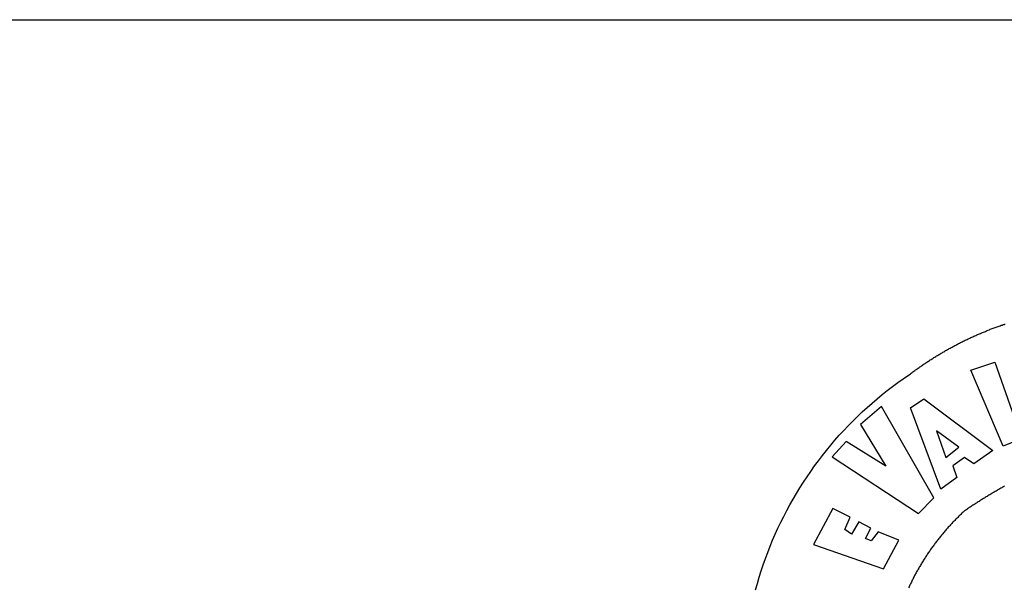
# Model space of a CAD drawing. Extents: x 179921 to 180929, y 1670044 to 1670993.
# Drawn here: x 179970 to 179981, y 1670112 to 1670118 of the extents above; entities that cross this region are included whole.
import ezdxf

# ---------------------------------------------------------------- set-up
doc = ezdxf.new("R2010")
doc.units = 0
doc.header["$LTSCALE"] = 1.7
doc.header["$MEASUREMENT"] = 0
doc.layers.add('BRAZAO', color=7, linetype='CONTINUOUS')
doc.layers.add('T-TEXTP', color=7, linetype='CONTINUOUS')

# ---------------------------------------------------------------- blocks, each defined once
blk = doc.blocks.new('Logo_Prefeitura')
at = {"layer": 'BRAZAO'}
for points in [[(-648.7, 734.7), (-643.9, 739.6), (-639, 744.4), (-634.1, 749.1), (-629, 753.7), (-623.9, 758.3), (-618.7, 762.7), (-613.4, 767.1), (-608, 771.4), (-602.6, 775.6), (-597.1, 779.6), (-591.5, 783.6), (-583.8, 788.9), (-583, 789.5), (-582.1, 790.2), (-581.2, 790.8), (-580.3, 791.5), (-579.4, 792.1), (-578.5, 792.8), (-577.6, 793.4), (-576.7, 794.1), (-575.8, 794.7), (-574.9, 795.3), (-574, 796), (-573.1, 796.6), (-572.2, 797.2), (-571.3, 797.8), (-570.4, 798.5), (-569.5, 799.1), (-568.6, 799.7), (-567.7, 800.3), (-566.8, 800.9), (-565.8, 801.5), (-564.9, 802.1), (-564, 802.7), (-563.1, 803.3), (-562.2, 803.9), (-561.2, 804.5), (-560.3, 805.1), (-559.4, 805.7), (-558.4, 806.2), (-557.5, 806.8), (-556.6, 807.4), (-555.6, 808), (-554.7, 808.5), (-553.7, 809.1), (-552.8, 809.7), (-551.9, 810.2), (-550.9, 810.8), (-550, 811.3), (-549, 811.9), (-548.1, 812.4), (-547.1, 813), (-546.2, 813.5), (-545.2, 814.1), (-544.2, 814.6), (-543.3, 815.1), (-542.3, 815.7), (-541.3, 816.2), (-540.4, 816.7), (-539.4, 817.2), (-538.4, 817.8), (-537.5, 818.3), (-536.5, 818.8), (-535.5, 819.3), (-534.6, 819.8), (-533.6, 820.3), (-532.6, 820.8), (-531.6, 821.3), (-530.6, 821.8), (-529.7, 822.3), (-528.7, 822.8), (-527.7, 823.3), (-526.7, 823.8), (-525.7, 824.2), (-524.7, 824.7), (-523.7, 825.2), (-522.7, 825.6), (-521.7, 826.1), (-520.7, 826.6), (-519.7, 827), (-518.7, 827.5), (-517.7, 827.9), (-516.7, 828.4), (-515.7, 828.8), (-514.7, 829.3), (-513.7, 829.7), (-512.7, 830.2), (-511.7, 830.6), (-510.7, 831), (-509.7, 831.5), (-508.7, 831.9), (-507.6, 832.3), (-506.6, 832.7), (-505.6, 833.1), (-504.6, 833.6), (-503.6, 834), (-502.6, 834.4), (-501.5, 834.8), (-500.5, 835.2), (-499.5, 835.6), (-498.5, 836), (-497.4, 836.4), (-496.4, 836.7), (-495.4, 837.1), (-494.3, 837.5), (-493.3, 837.9), (-492.3, 838.3), (-491.2, 838.6), (-490.2, 839), (-489.2, 839.4), (-488.1, 839.7), (-487.1, 840.1), (-486, 840.4), (-485, 840.8)], [(-520.9, 792.7), (-495.6, 801.1), (-495.6, 801.1), (-475.7, 743.7), (-457.2, 748.5), (-457.2, 748.5), (-450.4, 728.2), (-487.1, 713.2), (-520.9, 792.7)], [(-552, 668.7), (-583.8, 753.2), (-570, 762.8), (-570, 762.8), (-497.7, 709), (-517.7, 694.9), (-527.4, 701.5), (-527.4, 701.5), (-539.5, 692.8), (-535.6, 680.7), (-552, 668.7)], [(-665.4, 702.2), (-575.3, 643.3), (-559.3, 659.6), (-613.9, 754.7), (-613.9, 754.7), (-636.1, 736), (-609.4, 692.5), (-650.8, 718.1), (-650.8, 718.1), (-665.4, 702.2)], [(-485.8, 671.6), (-486.7, 671), (-487.7, 670.5), (-488.6, 669.9), (-489.6, 669.4), (-490.6, 668.9), (-491.5, 668.3), (-492.5, 667.8), (-493.4, 667.2), (-494.4, 666.6), (-495.3, 666.1), (-496.3, 665.5), (-497.2, 665), (-498.1, 664.4), (-499.1, 663.9), (-500, 663.3), (-501, 662.7), (-501.9, 662.2), (-502.9, 661.6), (-503.8, 661), (-504.7, 660.4), (-505.7, 659.9), (-506.6, 659.3), (-507.5, 658.7), (-508.5, 658.1), (-509.4, 657.6), (-510.3, 657), (-511.3, 656.4), (-512.2, 655.8), (-513.1, 655.2), (-514.1, 654.6), (-515, 654), (-515.9, 653.5), (-516.8, 652.9), (-517.8, 652.3), (-518.7, 651.7), (-519.6, 651.1), (-520.5, 650.5), (-521.4, 649.9), (-522.4, 649.3), (-523.3, 648.7), (-524.2, 648), (-525.1, 647.4), (-526, 646.8), (-527.3, 646), (-528.1, 645.2), (-528.9, 644.5), (-529.7, 643.7), (-530.5, 643), (-531.3, 642.2), (-532.1, 641.5), (-532.9, 640.7), (-533.7, 639.9), (-534.5, 639.1), (-535.2, 638.4), (-536, 637.6), (-536.8, 636.8), (-537.6, 636), (-538.3, 635.2), (-539.1, 634.4), (-539.8, 633.6), (-540.6, 632.8), (-541.3, 632), (-542.1, 631.2), (-542.8, 630.4), (-543.6, 629.6), (-544.3, 628.8), (-545, 628), (-545.8, 627.1), (-546.5, 626.3), (-547.2, 625.5), (-547.9, 624.7), (-548.7, 623.8), (-549.4, 623), (-550.1, 622.1), (-550.8, 621.3), (-551.5, 620.5), (-552.2, 619.6), (-552.9, 618.8), (-553.5, 617.9), (-554.2, 617), (-554.9, 616.2), (-555.6, 615.3), (-556.3, 614.4), (-556.9, 613.6), (-557.6, 612.7), (-558.3, 611.8)], [(-745.5, 563.5), (-743.6, 570.1), (-741.7, 576.6), (-739.6, 583.2), (-737.5, 589.7), (-735.2, 596.2), (-732.8, 602.6), (-730.3, 609), (-727.7, 615.3), (-724.9, 621.6), (-722.1, 627.8), (-719.2, 634), (-716.1, 640.1), (-712.9, 646.2), (-709.7, 652.2), (-706.3, 658.2), (-702.8, 664.1), (-699.2, 670), (-695.6, 675.8), (-691.8, 681.5), (-687.9, 687.1), (-683.9, 692.7), (-679.9, 698.2), (-675.7, 703.7), (-671.4, 709), (-667.1, 714.3), (-662.6, 719.5), (-658.1, 724.7), (-653.5, 729.7), (-648.7, 734.7)], [(-547, 701.4), (-533.4, 712.3), (-556.8, 729.5), (-556.8, 729.5), (-547, 701.4)], [(-664.9, 648.5), (-685, 610.7), (-612.1, 585.4), (-595.9, 615.5), (-617.5, 623.9), (-617.5, 623.9), (-624.7, 614.5), (-630.7, 617.2), (-625.3, 627.8), (-637.8, 634.4), (-637.8, 634.4), (-645.4, 621.6), (-652.3, 626.4), (-646.8, 639.5), (-664.9, 648.5)], [(-558.3, 611.8), (-558.9, 610.9), (-559.6, 610.1), (-560.2, 609.2), (-560.9, 608.3), (-561.5, 607.4), (-562.2, 606.5), (-562.8, 605.6)], [(-562.8, 605.6), (-563.4, 604.7), (-564.1, 603.8), (-564.7, 602.9), (-565.3, 602), (-565.9, 601.1), (-566.5, 600.2), (-567.1, 599.2), (-567.7, 598.3), (-568.3, 597.4), (-568.9, 596.5), (-569.5, 595.5), (-570.1, 594.6), (-570.7, 593.7), (-571.3, 592.8), (-571.8, 591.8), (-572.4, 590.9), (-573, 589.9), (-573.5, 589), (-574.1, 588), (-574.7, 587.1), (-575.2, 586.1), (-575.7, 585.2), (-576.3, 584.2), (-576.8, 583.3), (-577.4, 582.3), (-577.9, 581.3), (-578.4, 580.4), (-578.9, 579.4), (-579.5, 578.4), (-580, 577.5), (-580.5, 576.5), (-581, 575.5), (-581.5, 574.5), (-582, 573.6), (-582.5, 572.6), (-582.9, 571.6), (-583.4, 570.6), (-583.9, 569.6), (-584.4, 568.6), (-584.9, 567.6), (-585.3, 566.6), (-585.8, 565.6)]]:
    blk.add_lwpolyline(points, dxfattribs=at)

msp = doc.modelspace()

# ---------------------------------------------------------------- linework, layer by layer
at = {"layer": 'T-TEXTP'}
msp.add_line((179945.324, 1670118.078), (180109.743, 1670118.078), dxfattribs=at)

# ---------------------------------------------------------------- block references
at = {"layer": 'BRAZAO', "xscale": 0.009945506928488612, "yscale": 0.009945506928488612, "zscale": 0.00994550699641468}
msp.add_blockref('Logo_Prefeitura', (179985.518, 1670106.561), dxfattribs=at)

doc.saveas('drawing.dxf')
